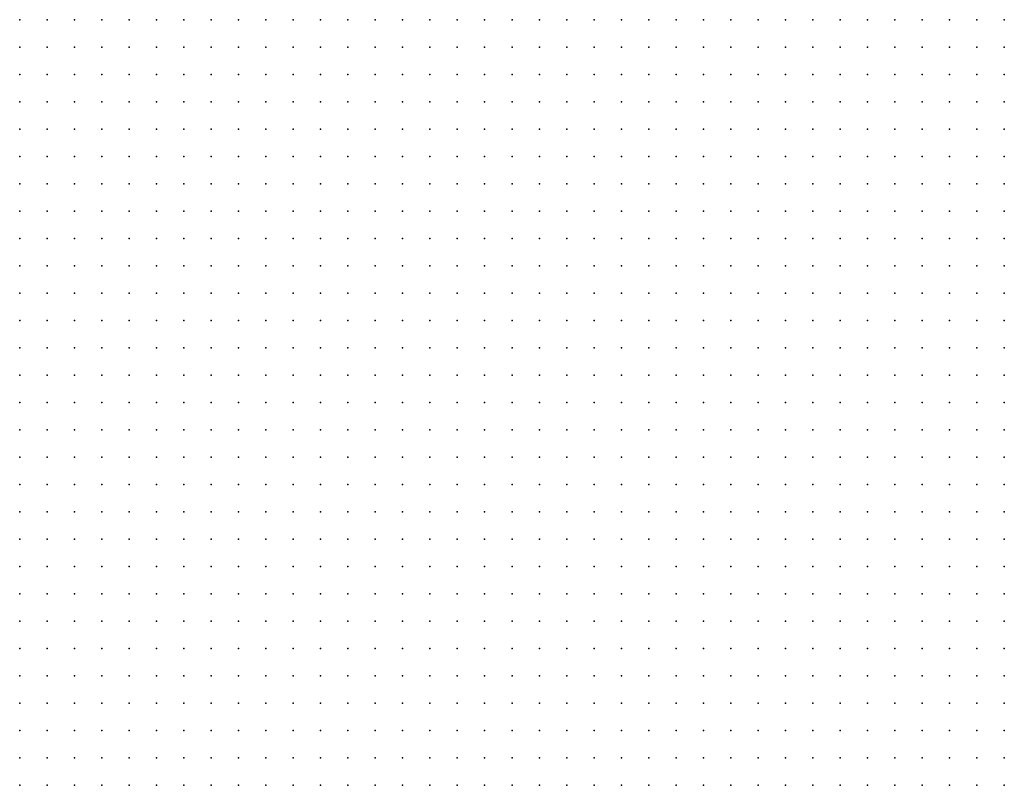
# Model space of a CAD drawing. Units: inches. Extents: x -1.19 to 1.19, y -1.15 to 1.15.
# Drawn here: x -1.04 to -0.97, y -0.77 to -0.72 of the extents above; entities that cross this region are included whole.
import ezdxf

# ---------------------------------------------------------------- set-up
doc = ezdxf.new("R2010")
doc.units = ezdxf.units.IN
doc.header["$MEASUREMENT"] = 0
doc.header["$PDMODE"] = 32
doc.header["$PDSIZE"] = 1e-05
for name, color, linetype in [('layer10', 10, 'Continuous'), ('layer11', 11, 'Continuous'), ('layer12', 12, 'Continuous'), ('layer13', 13, 'Continuous'), ('layer14', 14, 'Continuous'), ('layer15', 15, 'Continuous'), ('layer16', 16, 'Continuous'), ('layer17', 17, 'Continuous'), ('layer18', 18, 'Continuous'), ('layer19', 19, 'Continuous'), ('layer20', 20, 'Continuous'), ('layer21', 21, 'Continuous'), ('layer22', 22, 'Continuous'), ('layer23', 23, 'Continuous'), ('layer24', 24, 'Continuous'), ('layer25', 25, 'Continuous'), ('layer26', 26, 'Continuous'), ('layer27', 27, 'Continuous'), ('layer28', 28, 'Continuous'), ('layer29', 29, 'Continuous'), ('layer30', 30, 'Continuous'), ('layer31', 31, 'Continuous'), ('layer32', 32, 'Continuous'), ('layer33', 33, 'Continuous'), ('layer34', 34, 'Continuous'), ('layer35', 35, 'Continuous'), ('layer36', 36, 'Continuous'), ('layer37', 37, 'Continuous'), ('layer38', 38, 'Continuous'), ('layer39', 39, 'Continuous'), ('layer40', 40, 'Continuous'), ('layer41', 41, 'Continuous'), ('layer42', 42, 'Continuous'), ('layer43', 43, 'Continuous'), ('layer44', 44, 'Continuous'), ('layer45', 45, 'Continuous'), ('layer46', 46, 'Continuous'), ('layer47', 47, 'Continuous'), ('layer48', 48, 'Continuous'), ('layer49', 49, 'Continuous'), ('layer50', 50, 'Continuous'), ('layer51', 51, 'Continuous'), ('layer52', 52, 'Continuous'), ('layer55', 55, 'Continuous'), ('layer56', 56, 'Continuous'), ('layer57', 57, 'Continuous'), ('layer59', 59, 'Continuous'), ('layer60', 60, 'Continuous'), ('layer66', 66, 'Continuous'), ('layer7', 7, 'Continuous'), ('layer8', 8, 'Continuous'), ('layer9', 9, 'Continuous')]:
    doc.layers.add(name, color=color, linetype=linetype)

msp = doc.modelspace()

# ---------------------------------------------------------------- linework, layer by layer
at = {"layer": 'layer10', "color": 10}
for p in [(-0.9843, -0.7316), (-0.9823, -0.7316), (-0.9803, -0.7316), (-0.9783, -0.7316), (-0.9763, -0.7316), (-0.9743, -0.7316), (-0.9883, -0.7336), (-0.9863, -0.7336), (-0.9843, -0.7336), (-0.9823, -0.7336), (-0.9803, -0.7336), (-0.9783, -0.7336), (-0.9763, -0.7336), (-0.9743, -0.7336), (-0.9723, -0.7336), (-0.9703, -0.7336), (-0.9923, -0.7356), (-0.9903, -0.7356), (-0.9883, -0.7356), (-0.9863, -0.7356), (-0.9843, -0.7356), (-0.9823, -0.7356), (-0.9803, -0.7356), (-0.9783, -0.7356), (-0.9763, -0.7356), (-0.9743, -0.7356), (-0.9723, -0.7356), (-0.9703, -0.7356), (-0.9943, -0.7376), (-0.9923, -0.7376), (-0.9903, -0.7376), (-0.9883, -0.7376), (-0.9863, -0.7376), (-0.9843, -0.7376), (-0.9823, -0.7376), (-0.9803, -0.7376), (-0.9783, -0.7376), (-0.9763, -0.7376), (-0.9743, -0.7376), (-0.9723, -0.7376), (-0.9703, -0.7376), (-0.9963, -0.7396), (-0.9943, -0.7396), (-0.9923, -0.7396), (-0.9903, -0.7396), (-0.9883, -0.7396), (-0.9863, -0.7396), (-0.9843, -0.7396), (-0.9823, -0.7396), (-0.9803, -0.7396), (-0.9783, -0.7396), (-0.9763, -0.7396), (-0.9743, -0.7396), (-0.9723, -0.7396), (-0.9703, -0.7396), (-0.9963, -0.7416), (-0.9943, -0.7416), (-0.9923, -0.7416), (-0.9903, -0.7416), (-0.9883, -0.7416), (-0.9863, -0.7416), (-0.9843, -0.7416), (-0.9823, -0.7416), (-0.9803, -0.7416), (-0.9783, -0.7416), (-0.9763, -0.7416), (-0.9743, -0.7416), (-0.9723, -0.7416), (-0.9703, -0.7416), (-0.9983, -0.7436), (-0.9963, -0.7436), (-0.9943, -0.7436), (-0.9923, -0.7436), (-0.9903, -0.7436), (-0.9883, -0.7436), (-0.9863, -0.7436), (-0.9843, -0.7436), (-0.9823, -0.7436), (-0.9803, -0.7436), (-0.9783, -0.7436), (-0.9763, -0.7436), (-0.9743, -0.7436), (-0.9723, -0.7436), (-0.9703, -0.7436), (-0.9983, -0.7456), (-0.9963, -0.7456), (-0.9943, -0.7456), (-0.9923, -0.7456), (-0.9903, -0.7456), (-0.9883, -0.7456), (-0.9863, -0.7456), (-0.9843, -0.7456), (-0.9823, -0.7456), (-0.9983, -0.7476), (-0.9963, -0.7476), (-0.9943, -0.7476), (-0.9923, -0.7476), (-0.9903, -0.7476), (-0.9883, -0.7476), (-0.9983, -0.7496), (-0.9963, -0.7496), (-0.9943, -0.7496), (-0.9923, -0.7496), (-0.9983, -0.7516), (-0.9963, -0.7516), (-0.9943, -0.7516), (-0.9983, -0.7536), (-0.9963, -0.7536), (-1.0003, -0.7556), (-0.9983, -0.7556), (-1.0003, -0.7576), (-0.9983, -0.7576), (-1.0003, -0.7596), (-1.0023, -0.7616), (-1.0043, -0.7636), (-1.0063, -0.7656), (-1.0043, -0.7656), (-1.0203, -0.7676), (-1.0183, -0.7676), (-1.0163, -0.7676), (-1.0143, -0.7676), (-1.0083, -0.7676), (-1.0223, -0.7696), (-1.0203, -0.7696), (-1.0183, -0.7696), (-1.0423, -0.7716), (-1.0403, -0.7716), (-1.0223, -0.7716)]:
    msp.add_point(p, dxfattribs=at)
at = {"layer": 'layer11', "color": 11}
for p in [(-0.9883, -0.7156), (-0.9863, -0.7156), (-0.9843, -0.7156), (-0.9823, -0.7156), (-0.9803, -0.7156), (-0.9783, -0.7156), (-0.9763, -0.7156), (-0.9743, -0.7156), (-0.9723, -0.7156), (-0.9923, -0.7176), (-0.9903, -0.7176), (-0.9883, -0.7176), (-0.9863, -0.7176), (-0.9843, -0.7176), (-0.9823, -0.7176), (-0.9803, -0.7176), (-0.9783, -0.7176), (-0.9763, -0.7176), (-0.9743, -0.7176), (-0.9723, -0.7176), (-0.9703, -0.7176), (-0.9943, -0.7196), (-0.9923, -0.7196), (-0.9903, -0.7196), (-0.9883, -0.7196), (-0.9863, -0.7196), (-0.9843, -0.7196), (-0.9823, -0.7196), (-0.9803, -0.7196), (-0.9783, -0.7196), (-0.9763, -0.7196), (-0.9743, -0.7196), (-0.9723, -0.7196), (-0.9703, -0.7196), (-0.9963, -0.7216), (-0.9943, -0.7216), (-0.9923, -0.7216), (-0.9903, -0.7216), (-0.9883, -0.7216), (-0.9863, -0.7216), (-0.9843, -0.7216), (-0.9823, -0.7216), (-0.9803, -0.7216), (-0.9783, -0.7216), (-0.9763, -0.7216), (-0.9743, -0.7216), (-0.9723, -0.7216), (-0.9703, -0.7216), (-0.9983, -0.7236), (-0.9963, -0.7236), (-0.9943, -0.7236), (-0.9923, -0.7236), (-0.9903, -0.7236), (-0.9883, -0.7236), (-0.9863, -0.7236), (-0.9843, -0.7236), (-0.9823, -0.7236), (-0.9803, -0.7236), (-0.9783, -0.7236), (-0.9763, -0.7236), (-0.9743, -0.7236), (-0.9723, -0.7236), (-0.9703, -0.7236), (-0.9983, -0.7256), (-0.9963, -0.7256), (-0.9943, -0.7256), (-0.9923, -0.7256), (-0.9903, -0.7256), (-0.9883, -0.7256), (-0.9863, -0.7256), (-0.9843, -0.7256), (-0.9823, -0.7256), (-0.9803, -0.7256), (-0.9783, -0.7256), (-0.9763, -0.7256), (-0.9743, -0.7256), (-0.9723, -0.7256), (-0.9703, -0.7256), (-1.0003, -0.7276), (-0.9983, -0.7276), (-0.9963, -0.7276), (-0.9943, -0.7276), (-0.9923, -0.7276), (-0.9903, -0.7276), (-0.9883, -0.7276), (-0.9863, -0.7276), (-0.9843, -0.7276), (-0.9823, -0.7276), (-0.9803, -0.7276), (-0.9783, -0.7276), (-0.9763, -0.7276), (-0.9743, -0.7276), (-0.9723, -0.7276), (-0.9703, -0.7276), (-1.0003, -0.7296), (-0.9983, -0.7296), (-0.9963, -0.7296), (-0.9943, -0.7296), (-0.9923, -0.7296), (-0.9903, -0.7296), (-0.9883, -0.7296), (-0.9863, -0.7296), (-0.9843, -0.7296), (-0.9823, -0.7296), (-0.9803, -0.7296), (-0.9783, -0.7296), (-0.9763, -0.7296), (-0.9743, -0.7296), (-0.9723, -0.7296), (-0.9703, -0.7296), (-1.0023, -0.7316), (-1.0003, -0.7316), (-0.9983, -0.7316), (-0.9963, -0.7316), (-0.9943, -0.7316), (-0.9923, -0.7316), (-0.9903, -0.7316), (-0.9883, -0.7316), (-0.9863, -0.7316), (-0.9723, -0.7316), (-0.9703, -0.7316), (-1.0023, -0.7336), (-1.0003, -0.7336), (-0.9983, -0.7336), (-0.9963, -0.7336), (-0.9943, -0.7336), (-0.9923, -0.7336), (-0.9903, -0.7336), (-1.0023, -0.7356), (-1.0003, -0.7356), (-0.9983, -0.7356), (-0.9963, -0.7356), (-0.9943, -0.7356), (-1.0023, -0.7376), (-1.0003, -0.7376), (-0.9983, -0.7376), (-0.9963, -0.7376), (-1.0023, -0.7396), (-1.0003, -0.7396), (-0.9983, -0.7396), (-1.0023, -0.7416), (-1.0003, -0.7416), (-0.9983, -0.7416), (-1.0023, -0.7436), (-1.0003, -0.7436), (-1.0023, -0.7456), (-1.0003, -0.7456), (-1.0003, -0.7476), (-1.0003, -0.7496), (-1.0003, -0.7516), (-1.0023, -0.7536), (-1.0003, -0.7536), (-1.0023, -0.7556), (-1.0023, -0.7576), (-1.0023, -0.7596), (-1.0063, -0.7636), (-1.0183, -0.7656), (-1.0163, -0.7656), (-1.0143, -0.7656), (-1.0223, -0.7676), (-1.0123, -0.7676), (-1.0383, -0.7716), (-1.0243, -0.7716)]:
    msp.add_point(p, dxfattribs=at)
at = {"layer": 'layer12', "color": 12}
for p in [(-0.9983, -0.7156), (-0.9963, -0.7156), (-0.9943, -0.7156), (-0.9923, -0.7156), (-0.9903, -0.7156), (-0.9703, -0.7156), (-1.0003, -0.7176), (-0.9983, -0.7176), (-0.9963, -0.7176), (-0.9943, -0.7176), (-1.0023, -0.7196), (-1.0003, -0.7196), (-0.9983, -0.7196), (-0.9963, -0.7196), (-1.0043, -0.7216), (-1.0023, -0.7216), (-1.0003, -0.7216), (-0.9983, -0.7216), (-1.0043, -0.7236), (-1.0023, -0.7236), (-1.0003, -0.7236), (-1.0063, -0.7256), (-1.0043, -0.7256), (-1.0023, -0.7256), (-1.0003, -0.7256), (-1.0063, -0.7276), (-1.0043, -0.7276), (-1.0023, -0.7276), (-1.0083, -0.7296), (-1.0063, -0.7296), (-1.0043, -0.7296), (-1.0023, -0.7296), (-1.0083, -0.7316), (-1.0063, -0.7316), (-1.0043, -0.7316), (-1.0083, -0.7336), (-1.0063, -0.7336), (-1.0043, -0.7336), (-1.0083, -0.7356), (-1.0063, -0.7356), (-1.0043, -0.7356), (-1.0083, -0.7376), (-1.0063, -0.7376), (-1.0043, -0.7376), (-1.0083, -0.7396), (-1.0063, -0.7396), (-1.0043, -0.7396), (-1.0063, -0.7416), (-1.0043, -0.7416), (-1.0063, -0.7436), (-1.0043, -0.7436), (-1.0043, -0.7456), (-1.0023, -0.7476), (-1.0023, -0.7496), (-1.0023, -0.7516), (-1.0183, -0.7636), (-1.0163, -0.7636), (-1.0203, -0.7656), (-1.0123, -0.7656), (-1.0103, -0.7676), (-1.0423, -0.7696), (-1.0243, -0.7696), (-1.0363, -0.7716)]:
    msp.add_point(p, dxfattribs=at)
at = {"layer": 'layer13', "color": 13}
for p in [(-1.0043, -0.7156), (-1.0023, -0.7156), (-1.0003, -0.7156), (-1.0043, -0.7176), (-1.0023, -0.7176), (-1.0063, -0.7196), (-1.0043, -0.7196), (-1.0063, -0.7216), (-1.0083, -0.7236), (-1.0063, -0.7236), (-1.0083, -0.7256), (-1.0103, -0.7276), (-1.0083, -0.7276), (-1.0123, -0.7296), (-1.0103, -0.7296), (-1.0123, -0.7316), (-1.0103, -0.7316), (-1.0143, -0.7336), (-1.0123, -0.7336), (-1.0103, -0.7336), (-1.0143, -0.7356), (-1.0123, -0.7356), (-1.0103, -0.7356), (-1.0143, -0.7376), (-1.0123, -0.7376), (-1.0103, -0.7376), (-1.0143, -0.7396), (-1.0123, -0.7396), (-1.0103, -0.7396), (-1.0123, -0.7416), (-1.0103, -0.7416), (-1.0083, -0.7416), (-1.0123, -0.7436), (-1.0103, -0.7436), (-1.0083, -0.7436), (-1.0083, -0.7456), (-1.0063, -0.7456), (-1.0043, -0.7476), (-1.0043, -0.7536), (-1.0043, -0.7556), (-1.0203, -0.7636), (-1.0083, -0.7656), (-1.0243, -0.7676), (-1.0263, -0.7696), (-1.0343, -0.7716)]:
    msp.add_point(p, dxfattribs=at)
at = {"layer": 'layer14', "color": 14}
for p in [(-1.0063, -0.7156), (-1.0083, -0.7176), (-1.0063, -0.7176), (-1.0083, -0.7196), (-1.0083, -0.7216), (-1.0103, -0.7236), (-1.0103, -0.7256), (-1.0123, -0.7276), (-1.0163, -0.7296), (-1.0143, -0.7296), (-1.0183, -0.7316), (-1.0163, -0.7316), (-1.0143, -0.7316), (-1.0203, -0.7336), (-1.0183, -0.7336), (-1.0163, -0.7336), (-1.0203, -0.7356), (-1.0183, -0.7356), (-1.0163, -0.7356), (-1.0203, -0.7376), (-1.0183, -0.7376), (-1.0163, -0.7376), (-1.0203, -0.7396), (-1.0183, -0.7396), (-1.0163, -0.7396), (-1.0183, -0.7416), (-1.0163, -0.7416), (-1.0143, -0.7416), (-1.0163, -0.7436), (-1.0143, -0.7436), (-1.0143, -0.7456), (-1.0123, -0.7456), (-1.0103, -0.7456), (-1.0063, -0.7476), (-1.0043, -0.7496), (-1.0043, -0.7576), (-1.0183, -0.7616), (-1.0163, -0.7616), (-1.0063, -0.7616), (-1.0043, -0.7616), (-1.0143, -0.7636), (-1.0423, -0.7676), (-1.0263, -0.7676), (-1.0403, -0.7696)]:
    msp.add_point(p, dxfattribs=at)
at = {"layer": 'layer15', "color": 15}
for p in [(-1.0083, -0.7156), (-1.0103, -0.7176), (-1.0423, -0.7196), (-1.0423, -0.7216), (-1.0403, -0.7216), (-1.0103, -0.7216), (-1.0423, -0.7236), (-1.0403, -0.7236), (-1.0423, -0.7256), (-1.0403, -0.7256), (-1.0423, -0.7276), (-1.0403, -0.7276), (-1.0223, -0.7276), (-1.0203, -0.7276), (-1.0183, -0.7276), (-1.0163, -0.7276), (-1.0143, -0.7276), (-1.0423, -0.7296), (-1.0243, -0.7296), (-1.0223, -0.7296), (-1.0203, -0.7296), (-1.0183, -0.7296), (-1.0243, -0.7316), (-1.0223, -0.7316), (-1.0203, -0.7316), (-1.0243, -0.7336), (-1.0223, -0.7336), (-1.0243, -0.7356), (-1.0223, -0.7356), (-1.0243, -0.7376), (-1.0223, -0.7376), (-1.0223, -0.7396), (-1.0223, -0.7416), (-1.0203, -0.7416), (-1.0203, -0.7436), (-1.0183, -0.7436), (-1.0183, -0.7456), (-1.0163, -0.7456), (-1.0143, -0.7476), (-1.0123, -0.7476), (-1.0203, -0.7616), (-1.0123, -0.7636), (-1.0223, -0.7656), (-1.0403, -0.7676), (-1.0343, -0.7696)]:
    msp.add_point(p, dxfattribs=at)
at = {"layer": 'layer16', "color": 16}
for p in [(-1.0423, -0.7156), (-1.0103, -0.7156), (-1.0423, -0.7176), (-1.0403, -0.7176), (-1.0403, -0.7196), (-1.0383, -0.7196), (-1.0103, -0.7196), (-1.0383, -0.7216), (-1.0363, -0.7216), (-1.0383, -0.7236), (-1.0363, -0.7236), (-1.0383, -0.7256), (-1.0363, -0.7256), (-1.0343, -0.7256), (-1.0243, -0.7256), (-1.0223, -0.7256), (-1.0203, -0.7256), (-1.0183, -0.7256), (-1.0163, -0.7256), (-1.0123, -0.7256), (-1.0383, -0.7276), (-1.0363, -0.7276), (-1.0283, -0.7276), (-1.0263, -0.7276), (-1.0243, -0.7276), (-1.0403, -0.7296), (-1.0383, -0.7296), (-1.0283, -0.7296), (-1.0263, -0.7296), (-1.0423, -0.7316), (-1.0283, -0.7316), (-1.0263, -0.7316), (-1.0283, -0.7336), (-1.0263, -0.7336), (-1.0283, -0.7356), (-1.0263, -0.7356), (-1.0283, -0.7376), (-1.0263, -0.7376), (-1.0263, -0.7396), (-1.0243, -0.7396), (-1.0263, -0.7416), (-1.0243, -0.7416), (-1.0243, -0.7436), (-1.0223, -0.7436), (-1.0203, -0.7456), (-1.0163, -0.7476), (-1.0103, -0.7476), (-1.0143, -0.7496), (-1.0123, -0.7496), (-1.0063, -0.7536), (-1.0203, -0.7596), (-1.0183, -0.7596), (-1.0083, -0.7636), (-1.0263, -0.7656), (-1.0283, -0.7696)]:
    msp.add_point(p, dxfattribs=at)
at = {"layer": 'layer17', "color": 17}
for p in [(-1.0403, -0.7156), (-1.0383, -0.7156), (-1.0363, -0.7156), (-1.0383, -0.7176), (-1.0363, -0.7176), (-1.0363, -0.7196), (-1.0343, -0.7216), (-1.0343, -0.7236), (-1.0323, -0.7236), (-1.0263, -0.7236), (-1.0243, -0.7236), (-1.0223, -0.7236), (-1.0203, -0.7236), (-1.0183, -0.7236), (-1.0323, -0.7256), (-1.0303, -0.7256), (-1.0283, -0.7256), (-1.0263, -0.7256), (-1.0143, -0.7256), (-1.0343, -0.7276), (-1.0323, -0.7276), (-1.0303, -0.7276), (-1.0363, -0.7296), (-1.0343, -0.7296), (-1.0323, -0.7296), (-1.0303, -0.7296), (-1.0403, -0.7316), (-1.0383, -0.7316), (-1.0303, -0.7316), (-1.0303, -0.7336), (-1.0303, -0.7356), (-1.0303, -0.7376), (-1.0303, -0.7396), (-1.0283, -0.7396), (-1.0283, -0.7416), (-1.0283, -0.7436), (-1.0263, -0.7436), (-1.0183, -0.7476), (-1.0163, -0.7496), (-1.0143, -0.7516), (-1.0223, -0.7596), (-1.0323, -0.7696)]:
    msp.add_point(p, dxfattribs=at)
at = {"layer": 'layer18', "color": 18}
for p in [(-1.0343, -0.7156), (-1.0123, -0.7156), (-1.0343, -0.7196), (-1.0323, -0.7216), (-1.0243, -0.7216), (-1.0223, -0.7216), (-1.0203, -0.7216), (-1.0303, -0.7236), (-1.0283, -0.7236), (-1.0163, -0.7236), (-1.0363, -0.7316), (-1.0343, -0.7316), (-1.0323, -0.7316), (-1.0403, -0.7336), (-1.0323, -0.7396), (-1.0323, -0.7416), (-1.0303, -0.7416), (-1.0303, -0.7436), (-1.0223, -0.7456), (-1.0423, -0.7476), (-1.0423, -0.7496), (-1.0163, -0.7516), (-1.0123, -0.7516), (-1.0223, -0.7576), (-1.0203, -0.7576), (-1.0063, -0.7576), (-1.0163, -0.7596), (-1.0083, -0.7616), (-1.0343, -0.7676), (-1.0323, -0.7676), (-1.0303, -0.7696), (-1.0283, -0.7716)]:
    msp.add_point(p, dxfattribs=at)
at = {"layer": 'layer19', "color": 19}
for p in [(-1.0343, -0.7176), (-1.0203, -0.7196), (-1.0303, -0.7216), (-1.0183, -0.7216), (-1.0383, -0.7336), (-1.0323, -0.7376), (-1.0323, -0.7436), (-1.0303, -0.7456), (-1.0283, -0.7456), (-1.0243, -0.7456), (-1.0183, -0.7496), (-1.0183, -0.7516), (-1.0183, -0.7536), (-1.0163, -0.7536), (-1.0143, -0.7536), (-1.0223, -0.7556), (-1.0203, -0.7556), (-1.0223, -0.7616), (-1.0403, -0.7656), (-1.0383, -0.7656)]:
    msp.add_point(p, dxfattribs=at)
at = {"layer": 'layer20', "color": 20}
for p in [(-1.0323, -0.7156), (-1.0223, -0.7196), (-1.0183, -0.7196), (-1.0283, -0.7216), (-1.0123, -0.7236), (-1.0423, -0.7336), (-1.0323, -0.7336), (-1.0343, -0.7396), (-1.0323, -0.7456), (-1.0103, -0.7496), (-1.0423, -0.7516), (-1.0103, -0.7516), (-1.0243, -0.7556), (-1.0183, -0.7556), (-1.0243, -0.7576), (-1.0183, -0.7576), (-1.0143, -0.7596), (-1.0063, -0.7596), (-1.0263, -0.7636), (-1.0363, -0.7676), (-1.0303, -0.7716)]:
    msp.add_point(p, dxfattribs=at)
at = {"layer": 'layer21', "color": 21}
for p in [(-1.0143, -0.7156), (-1.0203, -0.7176), (-1.0343, -0.7336), (-1.0403, -0.7356), (-1.0343, -0.7416), (-1.0403, -0.7456), (-1.0403, -0.7476), (-1.0323, -0.7476), (-1.0303, -0.7476), (-1.0423, -0.7536), (-1.0203, -0.7536), (-1.0083, -0.7536), (-1.0143, -0.7556), (-1.0423, -0.7616), (-1.0243, -0.7616), (-1.0283, -0.7636)]:
    msp.add_point(p, dxfattribs=at)
at = {"layer": 'layer22', "color": 22}
for p in [(-1.0243, -0.7196), (-1.0143, -0.7236), (-1.0343, -0.7456), (-1.0263, -0.7456), (-1.0343, -0.7476), (-1.0203, -0.7476), (-1.0083, -0.7476), (-1.0403, -0.7496), (-1.0203, -0.7516), (-1.0243, -0.7536), (-1.0423, -0.7596), (-1.0323, -0.7656), (-1.0283, -0.7676)]:
    msp.add_point(p, dxfattribs=at)
at = {"layer": 'layer23', "color": 23}
for p in [(-1.0203, -0.7156), (-1.0223, -0.7176), (-1.0183, -0.7176), (-1.0363, -0.7396), (-1.0383, -0.7456), (-1.0383, -0.7476), (-1.0283, -0.7476), (-1.0343, -0.7496), (-1.0323, -0.7496), (-1.0303, -0.7496), (-1.0403, -0.7516), (-1.0403, -0.7536), (-1.0223, -0.7536), (-1.0263, -0.7556), (-1.0263, -0.7616), (-1.0103, -0.7616), (-1.0403, -0.7636)]:
    msp.add_point(p, dxfattribs=at)
at = {"layer": 'layer24', "color": 24}
for p in [(-1.0223, -0.7156), (-1.0183, -0.7156), (-1.0143, -0.7176), (-1.0263, -0.7216), (-1.0323, -0.7356), (-1.0363, -0.7476), (-1.0283, -0.7496), (-1.0083, -0.7516), (-1.0163, -0.7556), (-1.0403, -0.7616), (-1.0283, -0.7616), (-1.0363, -0.7656), (-1.0323, -0.7716)]:
    msp.add_point(p, dxfattribs=at)
at = {"layer": 'layer25', "color": 25}
for p in [(-1.0303, -0.7196), (-1.0403, -0.7376), (-1.0423, -0.7436), (-1.0203, -0.7496), (-1.0083, -0.7496), (-1.0403, -0.7556), (-1.0123, -0.7556), (-1.0363, -0.7636), (-1.0223, -0.7636), (-1.0363, -0.7696)]:
    msp.add_point(p, dxfattribs=at)
at = {"layer": 'layer26', "color": 26}
for p in [(-1.0243, -0.7156), (-1.0303, -0.7176), (-1.0123, -0.7196), (-1.0383, -0.7436), (-1.0363, -0.7456), (-1.0363, -0.7496), (-1.0343, -0.7516), (-1.0283, -0.7516), (-1.0283, -0.7536), (-1.0263, -0.7536), (-1.0283, -0.7556), (-1.0063, -0.7556), (-1.0403, -0.7596), (-1.0243, -0.7596), (-1.0123, -0.7596), (-1.0323, -0.7636)]:
    msp.add_point(p, dxfattribs=at)
at = {"layer": 'layer27', "color": 27}
for p in [(-1.0343, -0.7356), (-1.0383, -0.7376), (-1.0383, -0.7396), (-1.0423, -0.7456), (-1.0103, -0.7556), (-1.0423, -0.7576), (-1.0103, -0.7656)]:
    msp.add_point(p, dxfattribs=at)
at = {"layer": 'layer28', "color": 28}
for p in [(-1.0383, -0.7356), (-1.0383, -0.7536), (-1.0083, -0.7556), (-1.0263, -0.7576), (-1.0123, -0.7576), (-1.0283, -0.7596), (-1.0123, -0.7616)]:
    msp.add_point(p, dxfattribs=at)
at = {"layer": 'layer29', "color": 29}
for p in [(-1.0283, -0.7156), (-1.0163, -0.7156), (-1.0243, -0.7176), (-1.0263, -0.7496), (-1.0063, -0.7516), (-1.0343, -0.7536), (-1.0383, -0.7556), (-1.0283, -0.7656), (-1.0383, -0.7676)]:
    msp.add_point(p, dxfattribs=at)
at = {"layer": 'layer30', "color": 30}
for p in [(-1.0423, -0.7396), (-1.0243, -0.7476), (-1.0383, -0.7496), (-1.0363, -0.7536), (-1.0303, -0.7536), (-1.0303, -0.7556)]:
    msp.add_point(p, dxfattribs=at)
at = {"layer": 'layer31', "color": 31}
for p in [(-1.0423, -0.7376), (-1.0363, -0.7516), (-1.0243, -0.7516), (-1.0123, -0.7536), (-1.0383, -0.7576), (-1.0283, -0.7576), (-1.0383, -0.7596)]:
    msp.add_point(p, dxfattribs=at)
at = {"layer": 'layer32', "color": 32}
for p in [(-1.0143, -0.7216), (-1.0343, -0.7376), (-1.0383, -0.7416), (-1.0223, -0.7496), (-1.0303, -0.7516), (-1.0043, -0.7516), (-1.0403, -0.7576), (-1.0323, -0.7616), (-1.0303, -0.7616), (-1.0303, -0.7676), (-1.0263, -0.7716)]:
    msp.add_point(p, dxfattribs=at)
at = {"layer": 'layer33', "color": 33}
for p in [(-1.0263, -0.7196), (-1.0343, -0.7436), (-1.0323, -0.7536), (-1.0303, -0.7596), (-1.0343, -0.7616)]:
    msp.add_point(p, dxfattribs=at)
at = {"layer": 'layer34', "color": 34}
for p in [(-1.0263, -0.7156), (-1.0363, -0.7416), (-1.0323, -0.7556)]:
    msp.add_point(p, dxfattribs=at)
at = {"layer": 'layer35', "color": 35}
for p in [(-1.0363, -0.7436), (-1.0423, -0.7556), (-1.0263, -0.7596)]:
    msp.add_point(p, dxfattribs=at)
at = {"layer": 'layer36', "color": 36}
for p in [(-1.0403, -0.7396), (-1.0303, -0.7656)]:
    msp.add_point(p, dxfattribs=at)
at = {"layer": 'layer37', "color": 37}
for p in [(-1.0383, -0.7516), (-1.0343, -0.7636), (-1.0103, -0.7636)]:
    msp.add_point(p, dxfattribs=at)
at = {"layer": 'layer38', "color": 38}
for p in [(-1.0163, -0.7176), (-1.0343, -0.7556), (-1.0103, -0.7596)]:
    msp.add_point(p, dxfattribs=at)
at = {"layer": 'layer39', "color": 39}
for p in [(-1.0163, -0.7216), (-1.0403, -0.7416), (-1.0223, -0.7476), (-1.0243, -0.7496), (-1.0363, -0.7596), (-1.0303, -0.7636)]:
    msp.add_point(p, dxfattribs=at)
at = {"layer": 'layer40', "color": 40}
for p in [(-1.0263, -0.7176), (-1.0323, -0.7596), (-1.0363, -0.7616), (-1.0143, -0.7616), (-1.0243, -0.7636)]:
    msp.add_point(p, dxfattribs=at)
at = {"layer": 'layer41', "color": 41}
for p in [(-1.0383, -0.7636), (-1.0383, -0.7696)]:
    msp.add_point(p, dxfattribs=at)
at = {"layer": 'layer42', "color": 42}
for p in [(-1.0143, -0.7196), (-1.0423, -0.7356), (-1.0323, -0.7576)]:
    msp.add_point(p, dxfattribs=at)
at = {"layer": 'layer43', "color": 43}
for p in [(-1.0323, -0.7176), (-1.0423, -0.7416), (-1.0363, -0.7556)]:
    msp.add_point(p, dxfattribs=at)
at = {"layer": 'layer44', "color": 44}
msp.add_point((-1.0063, -0.7496), dxfattribs=at)
at = {"layer": 'layer45', "color": 45}
for p in [(-1.0303, -0.7156), (-1.0243, -0.7656)]:
    msp.add_point(p, dxfattribs=at)
at = {"layer": 'layer46', "color": 46}
for p in [(-1.0283, -0.7176), (-1.0323, -0.7516), (-1.0143, -0.7576), (-1.0083, -0.7596)]:
    msp.add_point(p, dxfattribs=at)
at = {"layer": 'layer47', "color": 47}
for p in [(-1.0123, -0.7176), (-1.0263, -0.7516), (-1.0383, -0.7616), (-1.0343, -0.7656)]:
    msp.add_point(p, dxfattribs=at)
at = {"layer": 'layer48', "color": 48}
for p in [(-1.0163, -0.7196), (-1.0303, -0.7576), (-1.0103, -0.7576)]:
    msp.add_point(p, dxfattribs=at)
at = {"layer": 'layer49', "color": 49}
for p in [(-1.0363, -0.7376), (-1.0263, -0.7476), (-1.0363, -0.7576), (-1.0343, -0.7576), (-1.0343, -0.7596)]:
    msp.add_point(p, dxfattribs=at)
at = {"layer": 'layer50', "color": 50}
for p in [(-1.0363, -0.7356), (-1.0103, -0.7536), (-1.0043, -0.7596)]:
    msp.add_point(p, dxfattribs=at)
at = {"layer": 'layer51', "color": 51}
for p in [(-1.0323, -0.7196), (-1.0363, -0.7336), (-1.0423, -0.7656)]:
    msp.add_point(p, dxfattribs=at)
at = {"layer": 'layer52', "color": 52}
msp.add_point((-1.0423, -0.7636), dxfattribs=at)
at = {"layer": 'layer55', "color": 55}
msp.add_point((-1.0083, -0.7576), dxfattribs=at)
at = {"layer": 'layer56', "color": 56}
msp.add_point((-1.0123, -0.7216), dxfattribs=at)
at = {"layer": 'layer57', "color": 57}
msp.add_point((-1.0403, -0.7436), dxfattribs=at)
at = {"layer": 'layer59', "color": 59}
msp.add_point((-1.0223, -0.7516), dxfattribs=at)
at = {"layer": 'layer60', "color": 60}
msp.add_point((-1.0283, -0.7196), dxfattribs=at)
at = {"layer": 'layer66', "color": 66}
msp.add_point((-1.0163, -0.7576), dxfattribs=at)
at = {"layer": 'layer7', "color": 7}
for p in [(-0.9963, -0.7716), (-0.9943, -0.7716), (-0.9923, -0.7716), (-0.9903, -0.7716), (-0.9883, -0.7716), (-0.9863, -0.7716), (-0.9843, -0.7716), (-0.9823, -0.7716)]:
    msp.add_point(p, dxfattribs=at)
at = {"layer": 'layer8', "color": 8}
for p in [(-0.9823, -0.7596), (-0.9803, -0.7596), (-0.9783, -0.7596), (-0.9763, -0.7596), (-0.9743, -0.7596), (-0.9723, -0.7596), (-0.9703, -0.7596), (-0.9883, -0.7616), (-0.9863, -0.7616), (-0.9843, -0.7616), (-0.9823, -0.7616), (-0.9803, -0.7616), (-0.9783, -0.7616), (-0.9763, -0.7616), (-0.9743, -0.7616), (-0.9723, -0.7616), (-0.9703, -0.7616), (-0.9923, -0.7636), (-0.9903, -0.7636), (-0.9883, -0.7636), (-0.9863, -0.7636), (-0.9843, -0.7636), (-0.9823, -0.7636), (-0.9803, -0.7636), (-0.9783, -0.7636), (-0.9763, -0.7636), (-0.9743, -0.7636), (-0.9723, -0.7636), (-0.9703, -0.7636), (-0.9963, -0.7656), (-0.9943, -0.7656), (-0.9923, -0.7656), (-0.9903, -0.7656), (-0.9883, -0.7656), (-0.9863, -0.7656), (-0.9843, -0.7656), (-0.9823, -0.7656), (-0.9803, -0.7656), (-0.9783, -0.7656), (-0.9763, -0.7656), (-0.9743, -0.7656), (-0.9723, -0.7656), (-0.9703, -0.7656), (-1.0023, -0.7676), (-1.0003, -0.7676), (-0.9983, -0.7676), (-0.9963, -0.7676), (-0.9943, -0.7676), (-0.9923, -0.7676), (-0.9903, -0.7676), (-0.9883, -0.7676), (-0.9863, -0.7676), (-0.9843, -0.7676), (-0.9823, -0.7676), (-0.9803, -0.7676), (-0.9783, -0.7676), (-0.9763, -0.7676), (-0.9743, -0.7676), (-0.9723, -0.7676), (-0.9703, -0.7676), (-1.0063, -0.7696), (-1.0043, -0.7696), (-1.0023, -0.7696), (-1.0003, -0.7696), (-0.9983, -0.7696), (-0.9963, -0.7696), (-0.9943, -0.7696), (-0.9923, -0.7696), (-0.9903, -0.7696), (-0.9883, -0.7696), (-0.9863, -0.7696), (-0.9843, -0.7696), (-0.9823, -0.7696), (-0.9803, -0.7696), (-0.9783, -0.7696), (-0.9763, -0.7696), (-0.9743, -0.7696), (-0.9723, -0.7696), (-0.9703, -0.7696), (-1.0103, -0.7716), (-1.0083, -0.7716), (-1.0063, -0.7716), (-1.0043, -0.7716), (-1.0023, -0.7716), (-1.0003, -0.7716), (-0.9983, -0.7716), (-0.9803, -0.7716), (-0.9783, -0.7716), (-0.9763, -0.7716), (-0.9743, -0.7716), (-0.9723, -0.7716), (-0.9703, -0.7716)]:
    msp.add_point(p, dxfattribs=at)
at = {"layer": 'layer9', "color": 9}
for p in [(-0.9803, -0.7456), (-0.9783, -0.7456), (-0.9763, -0.7456), (-0.9743, -0.7456), (-0.9723, -0.7456), (-0.9703, -0.7456), (-0.9863, -0.7476), (-0.9843, -0.7476), (-0.9823, -0.7476), (-0.9803, -0.7476), (-0.9783, -0.7476), (-0.9763, -0.7476), (-0.9743, -0.7476), (-0.9723, -0.7476), (-0.9703, -0.7476), (-0.9903, -0.7496), (-0.9883, -0.7496), (-0.9863, -0.7496), (-0.9843, -0.7496), (-0.9823, -0.7496), (-0.9803, -0.7496), (-0.9783, -0.7496), (-0.9763, -0.7496), (-0.9743, -0.7496), (-0.9723, -0.7496), (-0.9703, -0.7496), (-0.9923, -0.7516), (-0.9903, -0.7516), (-0.9883, -0.7516), (-0.9863, -0.7516), (-0.9843, -0.7516), (-0.9823, -0.7516), (-0.9803, -0.7516), (-0.9783, -0.7516), (-0.9763, -0.7516), (-0.9743, -0.7516), (-0.9723, -0.7516), (-0.9703, -0.7516), (-0.9943, -0.7536), (-0.9923, -0.7536), (-0.9903, -0.7536), (-0.9883, -0.7536), (-0.9863, -0.7536), (-0.9843, -0.7536), (-0.9823, -0.7536), (-0.9803, -0.7536), (-0.9783, -0.7536), (-0.9763, -0.7536), (-0.9743, -0.7536), (-0.9723, -0.7536), (-0.9703, -0.7536), (-0.9963, -0.7556), (-0.9943, -0.7556), (-0.9923, -0.7556), (-0.9903, -0.7556), (-0.9883, -0.7556), (-0.9863, -0.7556), (-0.9843, -0.7556), (-0.9823, -0.7556), (-0.9803, -0.7556), (-0.9783, -0.7556), (-0.9763, -0.7556), (-0.9743, -0.7556), (-0.9723, -0.7556), (-0.9703, -0.7556), (-0.9963, -0.7576), (-0.9943, -0.7576), (-0.9923, -0.7576), (-0.9903, -0.7576), (-0.9883, -0.7576), (-0.9863, -0.7576), (-0.9843, -0.7576), (-0.9823, -0.7576), (-0.9803, -0.7576), (-0.9783, -0.7576), (-0.9763, -0.7576), (-0.9743, -0.7576), (-0.9723, -0.7576), (-0.9703, -0.7576), (-0.9983, -0.7596), (-0.9963, -0.7596), (-0.9943, -0.7596), (-0.9923, -0.7596), (-0.9903, -0.7596), (-0.9883, -0.7596), (-0.9863, -0.7596), (-0.9843, -0.7596), (-1.0003, -0.7616), (-0.9983, -0.7616), (-0.9963, -0.7616), (-0.9943, -0.7616), (-0.9923, -0.7616), (-0.9903, -0.7616), (-1.0023, -0.7636), (-1.0003, -0.7636), (-0.9983, -0.7636), (-0.9963, -0.7636), (-0.9943, -0.7636), (-1.0023, -0.7656), (-1.0003, -0.7656), (-0.9983, -0.7656), (-1.0063, -0.7676), (-1.0043, -0.7676), (-1.0163, -0.7696), (-1.0143, -0.7696), (-1.0123, -0.7696), (-1.0103, -0.7696), (-1.0083, -0.7696), (-1.0203, -0.7716), (-1.0183, -0.7716), (-1.0163, -0.7716), (-1.0143, -0.7716), (-1.0123, -0.7716)]:
    msp.add_point(p, dxfattribs=at)

doc.saveas('drawing.dxf')
